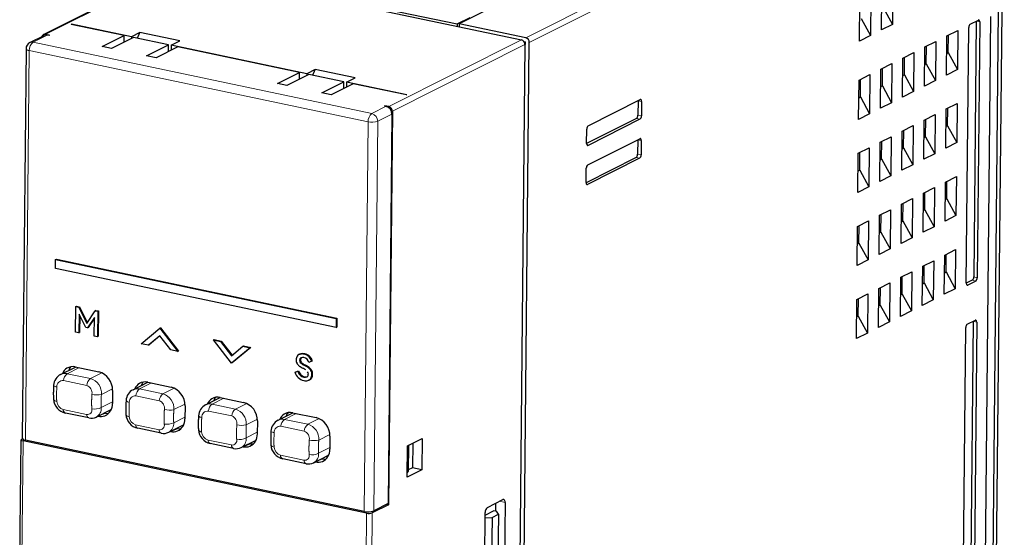
# Model space of a CAD drawing. Units: millimetres. Extents: x 54 to 474, y 40 to 337.
# Drawn here: x 403 to 427, y 154 to 166 of the extents above; entities that cross this region are included whole.
import ezdxf

# ---------------------------------------------------------------- set-up
doc = ezdxf.new("R2010")
doc.units = ezdxf.units.MM
doc.header["$MEASUREMENT"] = 0
doc.layers.add('Layer0000', color=7, linetype='Continuous', lineweight=25)

msp = doc.modelspace()

# ---------------------------------------------------------------- linework, layer by layer
at = {"layer": 'Layer0000', "color": 7, "linetype": 'Continuous', "lineweight": 18}
for p, q in [((428.492, 172.391), (415.43, 165.804)), ((428.577, 172.279), (415.514, 165.691)), ((403.816, 165.889), (407.02, 167.504)), ((426.318, 166.208), (426.403, 166.19)), ((403.864, 165.872), (403.519, 165.698)), ((403.519, 165.698), (411.71, 163.974)), ((415.324, 165.756), (412.12, 164.14)), ((412.204, 164.028), (415.408, 165.643)), ((403.429, 165.496), (403.334, 156.075)), ((403.429, 165.496), (411.62, 163.771)), ((418.144, 164.284), (418.229, 164.266)), ((411.71, 163.974), (412.055, 164.148)), ((411.525, 154.35), (411.62, 163.771)), ((411.85, 163.786), (411.755, 154.365)), ((411.85, 163.786), (412.195, 163.96)), ((418.105, 163.855), (418.189, 163.838)), ((418.141, 163.936), (418.225, 163.919)), ((418.135, 163.337), (418.219, 163.319)), ((416.908, 163.209), (416.933, 163.204)), ((418.095, 162.909), (418.18, 162.891)), ((418.131, 162.99), (418.216, 162.972)), ((416.899, 162.262), (416.923, 162.257)), ((426.304, 159.923), (426.22, 159.941)), ((426.256, 160.022), (426.34, 160.004)), ((426.086, 159.83), (426.11, 159.825)), ((426.245, 158.949), (426.33, 158.931)), ((404.342, 157.682), (404.629, 157.827)), ((410.018, 157.917), (410.036, 157.926)), ((410.085, 157.878), (410.102, 157.887)), ((404.342, 157.682), (404.907, 157.563)), ((404.907, 157.563), (405.18, 157.701)), ((410.276, 157.668), (410.258, 157.659)), ((404.255, 157.516), (404.82, 157.397)), ((405.171, 157.181), (405.439, 157.316)), ((406.093, 157.313), (406.38, 157.458)), ((406.093, 157.313), (406.658, 157.194)), ((406.658, 157.194), (406.932, 157.332)), ((406.006, 157.147), (406.571, 157.028)), ((407.845, 156.945), (408.131, 157.089)), ((405.168, 156.865), (405.438, 157.001)), ((406.923, 156.812), (407.191, 156.947)), ((407.845, 156.945), (408.41, 156.826)), ((408.41, 156.826), (408.683, 156.964)), ((404.813, 156.696), (404.248, 156.815)), ((405.272, 156.726), (405.095, 156.653)), ((406.919, 156.496), (407.189, 156.632)), ((407.757, 156.778), (408.322, 156.66)), ((409.596, 156.576), (409.882, 156.72)), ((410.161, 156.457), (410.434, 156.595)), ((406.564, 156.327), (405.999, 156.446)), ((407.023, 156.357), (406.846, 156.284)), ((408.674, 156.443), (408.942, 156.578)), ((409.508, 156.41), (410.073, 156.291)), ((409.596, 156.576), (410.161, 156.457)), ((408.671, 156.128), (408.94, 156.264)), ((410.425, 156.074), (410.693, 156.209)), ((403.277, 156.055), (403.243, 152.661)), ((408.315, 155.958), (407.75, 156.077)), ((408.774, 155.988), (408.597, 155.916)), ((410.422, 155.759), (410.692, 155.895)), ((410.066, 155.589), (409.501, 155.708)), ((410.525, 155.62), (410.348, 155.547)), ((414.795, 154.595), (414.927, 154.567)), ((411.172, 113.515), (411.581, 154.307)), ((411.719, 154.316), (411.309, 113.524))]:
    msp.add_line(p, q, dxfattribs=at)
at = {"layer": 'Layer0000', "color": 7, "linetype": 'Continuous', "lineweight": 25}
for p, q in [((407.109, 167.543), (413.774, 166.14)), ((403.77, 165.883), (406.974, 167.499)), ((407.02, 167.504), (415.324, 165.756)), ((416.233, 167.36), (413.82, 166.143)), ((424.298, 167.076), (424.289, 166.129)), ((424.023, 165.995), (424.033, 166.942)), ((423.493, 165.727), (423.502, 166.674)), ((423.768, 166.808), (423.758, 165.861)), ((424.067, 166.537), (424.289, 166.129)), ((426.849, 166.475), (426.651, 146.807)), ((426.934, 166.458), (426.736, 146.789)), ((404.446, 166.136), (404.437, 166.131)), ((405.722, 165.861), (404.437, 166.131)), ((404.446, 166.136), (404.446, 166.129)), ((405.901, 165.829), (404.446, 166.136)), ((413.774, 166.14), (413.773, 166.082)), ((413.774, 166.14), (414.081, 166.295)), ((413.82, 166.143), (413.819, 166.072)), ((415.43, 165.804), (413.82, 166.143)), ((423.536, 166.269), (423.758, 165.861)), ((424.289, 166.129), (424.023, 165.995)), ((426.173, 166.137), (426.368, 166.235)), ((426.318, 166.208), (426.256, 160.022)), ((426.318, 166.21), (426.318, 166.208)), ((426.403, 166.19), (426.34, 160.004)), ((426.471, 146.655), (426.668, 166.324)), ((403.915, 165.868), (403.816, 165.889)), ((406.104, 165.932), (405.901, 165.829)), ((406.043, 165.793), (406.104, 165.932)), ((407.065, 165.73), (406.104, 165.932)), ((425.607, 165.851), (425.872, 165.985)), ((425.872, 165.985), (425.863, 165.038)), ((426.075, 159.87), (426.137, 166.056)), ((403.442, 165.689), (403.787, 165.863)), ((403.906, 165.863), (403.864, 165.872)), ((403.915, 165.868), (403.906, 165.863)), ((405.192, 165.593), (405.722, 165.861)), ((405.948, 165.813), (405.417, 165.545)), ((405.721, 165.698), (405.722, 165.861)), ((405.901, 165.829), (405.9, 165.789)), ((406.796, 165.635), (405.948, 165.813)), ((406.861, 165.627), (407.065, 165.73)), ((415.408, 165.643), (414.902, 115.335)), ((415.008, 115.383), (415.514, 165.691)), ((415.387, 165.711), (415.411, 165.706)), ((415.411, 165.706), (415.395, 165.697)), ((415.411, 165.706), (415.411, 165.643)), ((423.758, 165.861), (423.493, 165.727)), ((425.076, 165.584), (425.341, 165.717)), ((425.341, 165.717), (425.332, 164.771)), ((425.597, 164.904), (425.607, 165.851)), ((425.64, 165.447), (425.645, 165.87)), ((403.351, 165.542), (403.256, 156.121)), ((405.417, 165.545), (405.192, 165.593)), ((406.265, 165.367), (406.796, 165.635)), ((407.022, 165.587), (406.491, 165.319)), ((406.794, 165.472), (406.796, 165.635)), ((406.861, 165.627), (406.86, 165.505)), ((410.138, 164.937), (406.861, 165.627)), ((409.959, 164.968), (407.022, 165.587)), ((424.545, 165.316), (424.81, 165.45)), ((424.81, 165.45), (424.801, 164.503)), ((425.066, 164.637), (425.076, 165.584)), ((425.11, 165.179), (425.114, 165.603)), ((425.603, 165.427), (425.64, 165.447)), ((425.64, 165.447), (425.863, 165.038)), ((406.491, 165.319), (406.265, 165.367)), ((424.014, 165.048), (424.279, 165.182)), ((424.279, 165.182), (424.27, 164.235)), ((424.535, 164.369), (424.545, 165.316)), ((424.579, 164.911), (424.583, 165.335)), ((425.072, 165.16), (425.11, 165.179)), ((425.11, 165.179), (425.332, 164.771)), ((409.428, 164.701), (409.959, 164.968)), ((409.958, 164.806), (409.959, 164.968)), ((410.138, 164.937), (410.137, 164.897)), ((410.341, 165.04), (410.138, 164.937)), ((410.279, 164.901), (410.341, 165.04)), ((411.301, 164.838), (410.341, 165.04)), ((424.004, 164.101), (424.014, 165.048)), ((424.048, 164.643), (424.052, 165.067)), ((425.863, 165.038), (425.597, 164.904)), ((409.654, 164.653), (409.428, 164.701)), ((410.185, 164.921), (409.654, 164.653)), ((411.033, 164.742), (410.185, 164.921)), ((410.502, 164.475), (411.033, 164.742)), ((411.258, 164.695), (410.728, 164.427)), ((411.031, 164.58), (411.033, 164.742)), ((411.098, 164.735), (411.097, 164.613)), ((411.098, 164.735), (411.301, 164.838)), ((412.552, 164.429), (411.098, 164.735)), ((412.544, 164.424), (411.258, 164.695)), ((423.473, 163.833), (423.483, 164.78)), ((423.483, 164.78), (423.748, 164.914)), ((423.517, 164.375), (423.521, 164.799)), ((423.748, 164.914), (423.739, 163.967)), ((424.541, 164.892), (424.579, 164.911)), ((424.579, 164.911), (424.801, 164.503)), ((425.332, 164.771), (425.066, 164.637)), ((410.728, 164.427), (410.502, 164.475)), ((424.01, 164.624), (424.048, 164.643)), ((424.048, 164.643), (424.27, 164.235)), ((424.801, 164.503), (424.535, 164.369)), ((412.544, 164.424), (412.552, 164.429)), ((416.937, 163.677), (418.194, 164.311)), ((418.144, 164.284), (418.141, 163.936)), ((418.144, 164.286), (418.144, 164.284)), ((418.229, 164.266), (418.225, 163.919)), ((423.479, 164.356), (423.517, 164.375)), ((423.517, 164.375), (423.739, 163.967)), ((424.27, 164.235), (424.004, 164.101)), ((425.589, 164.084), (425.855, 164.218)), ((425.855, 164.218), (425.845, 163.271)), ((412.013, 164.157), (412.021, 164.161)), ((412.055, 164.148), (412.013, 164.157)), ((412.12, 164.14), (412.021, 164.161)), ((412.021, 164.161), (412.021, 164.155)), ((412.204, 164.028), (412.109, 154.512)), ((425.58, 163.137), (425.589, 164.084)), ((425.623, 163.679), (425.627, 164.103)), ((412.195, 163.96), (412.1, 154.539)), ((418.105, 163.855), (416.898, 163.247)), ((418.189, 163.838), (416.933, 163.204)), ((423.739, 163.967), (423.473, 163.833)), ((425.049, 162.869), (425.058, 163.816)), ((425.058, 163.816), (425.324, 163.95)), ((425.092, 163.411), (425.096, 163.835)), ((425.324, 163.95), (425.314, 163.003)), ((416.898, 163.249), (416.901, 163.596)), ((424.518, 162.602), (424.527, 163.548)), ((424.527, 163.548), (424.793, 163.682)), ((424.561, 163.144), (424.565, 163.567)), ((424.793, 163.682), (424.783, 162.735)), ((425.585, 163.66), (425.623, 163.679)), ((425.623, 163.679), (425.845, 163.271)), ((416.928, 162.731), (418.185, 163.364)), ((418.135, 163.337), (418.131, 162.99)), ((418.135, 163.339), (418.135, 163.337)), ((418.219, 163.319), (418.216, 162.972)), ((423.987, 162.334), (423.996, 163.281)), ((423.996, 163.281), (424.262, 163.414)), ((424.03, 162.876), (424.034, 163.3)), ((424.262, 163.414), (424.252, 162.468)), ((425.054, 163.392), (425.092, 163.411)), ((425.092, 163.411), (425.314, 163.003)), ((425.845, 163.271), (425.58, 163.137)), ((423.465, 163.013), (423.731, 163.147)), ((423.499, 162.608), (423.503, 163.032)), ((423.731, 163.147), (423.721, 162.2)), ((424.523, 163.124), (424.561, 163.144)), ((424.561, 163.144), (424.783, 162.735)), ((418.095, 162.909), (416.888, 162.3)), ((418.18, 162.891), (416.923, 162.257)), ((423.456, 162.066), (423.465, 163.013)), ((423.992, 162.857), (424.03, 162.876)), ((424.03, 162.876), (424.252, 162.468)), ((425.314, 163.003), (425.049, 162.869)), ((416.888, 162.302), (416.892, 162.65)), ((423.461, 162.589), (423.499, 162.608)), ((423.499, 162.608), (423.721, 162.2)), ((424.783, 162.735), (424.518, 162.602)), ((424.252, 162.468), (423.987, 162.334)), ((425.562, 161.37), (425.571, 162.316)), ((425.571, 162.316), (425.837, 162.45)), ((425.605, 161.912), (425.609, 162.336)), ((425.837, 162.45), (425.827, 161.504)), ((423.721, 162.2), (423.456, 162.066)), ((425.04, 162.049), (425.306, 162.183)), ((425.306, 162.183), (425.296, 161.236)), ((424.509, 161.781), (424.775, 161.915)), ((424.775, 161.915), (424.765, 160.968)), ((425.031, 161.102), (425.04, 162.049)), ((425.074, 161.644), (425.078, 162.068)), ((425.567, 161.893), (425.605, 161.912)), ((425.605, 161.912), (425.827, 161.504)), ((423.978, 161.513), (424.244, 161.647)), ((424.244, 161.647), (424.234, 160.7)), ((424.5, 160.834), (424.509, 161.781)), ((424.543, 161.376), (424.547, 161.8)), ((425.036, 161.625), (425.074, 161.644)), ((425.074, 161.644), (425.296, 161.236)), ((423.447, 161.245), (423.713, 161.379)), ((423.713, 161.379), (423.703, 160.433)), ((423.969, 160.566), (423.978, 161.513)), ((424.012, 161.108), (424.016, 161.532)), ((424.505, 161.357), (424.543, 161.376)), ((424.543, 161.376), (424.765, 160.968)), ((425.827, 161.504), (425.562, 161.37)), ((423.438, 160.299), (423.447, 161.245)), ((423.481, 160.841), (423.485, 161.265)), ((425.296, 161.236), (425.031, 161.102)), ((423.974, 161.089), (424.012, 161.108)), ((424.012, 161.108), (424.234, 160.7)), ((424.765, 160.968), (424.5, 160.834)), ((423.443, 160.822), (423.481, 160.841)), ((423.481, 160.841), (423.703, 160.433)), ((424.234, 160.7), (423.969, 160.566)), ((425.554, 160.549), (425.819, 160.683)), ((425.819, 160.683), (425.81, 159.736)), ((404.063, 160.223), (404.065, 160.444)), ((404.065, 160.444), (404.083, 160.453)), ((404.065, 160.444), (410.847, 159.016)), ((404.083, 160.453), (410.865, 159.025)), ((423.703, 160.433), (423.438, 160.299)), ((425.023, 160.281), (425.288, 160.415)), ((425.288, 160.415), (425.279, 159.468)), ((425.544, 159.602), (425.554, 160.549)), ((425.587, 160.144), (425.591, 160.568)), ((410.845, 158.795), (404.063, 160.223)), ((425.013, 159.335), (425.023, 160.281)), ((425.056, 159.877), (425.06, 160.3)), ((424.482, 159.067), (424.492, 160.014)), ((424.492, 160.014), (424.757, 160.147)), ((424.525, 159.609), (424.53, 160.033)), ((424.757, 160.147), (424.748, 159.201)), ((425.549, 160.125), (425.587, 160.144)), ((425.587, 160.144), (425.81, 159.736)), ((426.22, 159.941), (426.075, 159.868)), ((423.951, 158.799), (423.961, 159.746)), ((423.961, 159.746), (424.226, 159.88)), ((423.994, 159.341), (423.999, 159.765)), ((424.226, 159.88), (424.217, 158.933)), ((425.018, 159.857), (425.056, 159.877)), ((425.056, 159.877), (425.279, 159.468)), ((425.81, 159.736), (425.544, 159.602)), ((426.304, 159.923), (426.11, 159.825)), ((423.42, 158.531), (423.43, 159.478)), ((423.43, 159.478), (423.695, 159.612)), ((423.463, 159.073), (423.468, 159.497)), ((423.695, 159.612), (423.686, 158.665)), ((424.487, 159.59), (424.525, 159.609)), ((424.525, 159.609), (424.748, 159.201)), ((425.279, 159.468), (425.013, 159.335)), ((404.548, 158.688), (404.555, 159.303)), ((404.555, 159.303), (404.572, 159.312)), ((404.555, 159.303), (404.622, 159.289)), ((404.572, 159.312), (404.64, 159.298)), ((404.622, 159.289), (404.64, 159.298)), ((404.622, 159.289), (404.817, 158.897)), ((404.64, 159.298), (404.829, 158.916)), ((405.036, 159.214), (405.018, 159.206)), ((405.036, 159.214), (405.1, 159.201)), ((423.956, 159.322), (423.994, 159.341)), ((423.994, 159.341), (424.217, 158.933)), ((404.63, 159.119), (404.625, 158.672)), ((404.791, 158.798), (404.63, 159.119)), ((404.647, 159.084), (404.643, 158.681)), ((404.817, 158.897), (405.018, 159.206)), ((405.002, 159.039), (404.837, 158.788)), ((405.002, 159.021), (404.854, 158.797)), ((404.998, 158.593), (405.002, 159.039)), ((405.018, 159.206), (405.082, 159.192)), ((405.082, 159.192), (405.076, 158.577)), ((405.082, 159.192), (405.1, 159.201)), ((405.1, 159.201), (405.094, 158.586)), ((410.847, 159.016), (410.845, 158.795)), ((410.847, 159.016), (410.865, 159.025)), ((410.865, 159.025), (410.863, 158.804)), ((423.425, 159.054), (423.463, 159.073)), ((423.463, 159.073), (423.686, 158.665)), ((424.748, 159.201), (424.482, 159.067)), ((426.1, 158.878), (426.295, 158.976)), ((404.837, 158.788), (404.791, 158.798)), ((404.837, 158.788), (404.854, 158.797)), ((406.134, 158.405), (406.582, 158.782)), ((406.6, 158.791), (406.582, 158.782)), ((406.582, 158.782), (407.02, 158.219)), ((406.6, 158.791), (407.038, 158.228)), ((410.845, 158.795), (410.863, 158.804)), ((424.217, 158.933), (423.951, 158.799)), ((425.805, 133.043), (426.064, 158.797)), ((426.245, 158.949), (425.986, 133.195)), ((426.33, 158.931), (426.071, 133.177)), ((426.245, 158.951), (426.245, 158.949)), ((404.625, 158.672), (404.548, 158.688)), ((404.625, 158.672), (404.643, 158.681)), ((405.076, 158.577), (404.998, 158.593)), ((405.076, 158.577), (405.094, 158.586)), ((406.58, 158.6), (406.307, 158.369)), ((406.583, 158.597), (406.325, 158.378)), ((406.847, 158.255), (406.58, 158.6)), ((407.879, 158.497), (407.897, 158.506)), ((407.897, 158.506), (408.07, 158.469)), ((423.686, 158.665), (423.42, 158.531)), ((406.307, 158.369), (406.134, 158.405)), ((406.307, 158.369), (406.325, 158.378)), ((408.317, 157.934), (407.879, 158.497)), ((407.879, 158.497), (408.052, 158.46)), ((408.052, 158.46), (408.07, 158.469)), ((408.052, 158.46), (408.319, 158.115)), ((408.07, 158.469), (408.334, 158.128)), ((408.765, 158.31), (408.317, 157.934)), ((408.319, 158.115), (408.591, 158.347)), ((408.782, 158.319), (408.335, 157.943)), ((408.591, 158.347), (408.609, 158.356)), ((408.591, 158.347), (408.765, 158.31)), ((408.609, 158.356), (408.782, 158.319)), ((408.765, 158.31), (408.782, 158.319)), ((407.02, 158.219), (406.847, 158.255)), ((407.02, 158.219), (407.038, 158.228)), ((409.963, 158.151), (409.945, 158.142)), ((409.973, 158.153), (409.991, 158.161)), ((409.996, 158.066), (409.991, 158.064)), ((409.991, 158.064), (409.996, 158.066)), ((410.07, 158.152), (410.088, 158.161)), ((410.191, 158.09), (410.208, 158.099)), ((404.186, 157.663), (404.542, 157.842)), ((404.541, 157.845), (405.106, 157.726)), ((408.335, 157.943), (408.317, 157.934)), ((409.962, 158.007), (409.98, 158.016)), ((409.978, 157.956), (409.996, 157.965)), ((410.175, 157.823), (410.193, 157.832)), ((410.253, 157.983), (410.187, 157.954)), ((410.253, 157.983), (410.271, 157.992)), ((409.851, 157.715), (409.917, 157.744)), ((409.851, 157.715), (409.868, 157.724)), ((409.868, 157.724), (409.934, 157.753)), ((409.917, 157.744), (409.934, 157.753)), ((409.974, 157.648), (409.991, 157.657)), ((410.067, 157.599), (410.085, 157.608)), ((410.139, 157.603), (410.145, 157.607)), ((410.233, 157.567), (410.25, 157.576)), ((410.234, 157.758), (410.252, 157.767)), ((405.937, 157.294), (406.293, 157.474)), ((406.292, 157.476), (406.857, 157.357)), ((410.205, 157.536), (410.187, 157.527)), ((405.441, 157.276), (405.438, 156.96)), ((407.688, 156.925), (408.044, 157.105)), ((408.043, 157.108), (408.608, 156.989)), ((407.192, 156.907), (407.189, 156.592)), ((404.865, 156.611), (404.3, 156.73)), ((405.048, 156.633), (405.407, 156.814)), ((405.244, 156.732), (405.272, 156.726)), ((409.44, 156.557), (409.796, 156.736)), ((409.794, 156.739), (410.359, 156.62)), ((406.616, 156.242), (406.051, 156.361)), ((406.799, 156.264), (407.159, 156.445)), ((406.995, 156.363), (407.023, 156.357)), ((408.943, 156.539), (408.94, 156.223)), ((410.694, 156.17), (410.691, 155.854)), ((403.196, 152.689), (403.23, 156.083)), ((403.246, 156.1), (403.261, 156.108)), ((411.581, 154.307), (403.277, 156.055)), ((411.525, 154.35), (403.334, 156.075)), ((408.367, 155.874), (407.802, 155.993)), ((408.55, 155.895), (408.91, 156.077)), ((408.746, 155.994), (408.774, 155.988)), ((412.564, 155.182), (412.572, 155.939)), ((412.572, 155.939), (412.926, 156.118)), ((412.572, 155.927), (412.573, 155.927)), ((412.59, 155.945), (412.583, 155.314)), ((412.59, 155.945), (412.589, 155.948)), ((412.698, 156.003), (412.692, 155.408)), ((412.926, 156.118), (412.918, 155.36)), ((410.302, 155.527), (410.661, 155.708)), ((410.118, 155.505), (409.554, 155.624)), ((410.497, 155.625), (410.525, 155.62)), ((412.692, 155.408), (412.584, 155.353)), ((412.918, 155.36), (412.692, 155.408)), ((412.918, 155.36), (412.564, 155.182)), ((412.567, 155.296), (412.565, 155.295)), ((412.109, 154.512), (411.719, 154.316)), ((412.1, 154.539), (411.755, 154.365)), ((412.065, 154.521), (412.109, 154.512)), ((414.503, 154.448), (414.874, 154.635)), ((414.7, 154.547), (414.698, 154.366)), ((414.927, 154.567), (414.894, 151.285)), ((414.416, 151.044), (414.449, 154.326)), ((414.448, 154.262), (414.668, 154.373)), ((414.613, 154.204), (414.767, 154.282)), ((414.668, 154.373), (414.722, 154.36)), ((414.767, 154.282), (414.722, 154.36)), ((414.767, 154.282), (414.738, 151.441)), ((414.447, 154.193), (414.613, 154.204)), ((414.613, 154.204), (414.584, 151.364))]:
    msp.add_line(p, q, dxfattribs=at)
for centre, radius, start, end in [((426.234, 166.061), 0.0971, 128.8488, 183.1747), ((426.377, 166.218), 0.0199, 79.6497, 118.6889), ((426.359, 166.199), 0.0441, 348.397, 60.7362), ((403.804, 165.819), 0.0724, 117.9844, 166.3639), ((403.801, 165.821), 0.0696, 77.2562, 116.1246), ((403.517, 165.54), 0.167, 116.7638, 179.4257), ((403.838, 165.759), 0.116, 77.2564, 116.1246), ((415.293, 165.645), 0.115, 358.9846, 74.357), ((415.399, 165.693), 0.115, 358.9846, 74.357), ((418.204, 164.294), 0.0199, 79.6497, 118.6889), ((418.186, 164.275), 0.0441, 348.397, 60.7362), ((412.003, 163.963), 0.191, 358.9846, 74.357), ((412.089, 164.03), 0.115, 358.9846, 74.357), ((418.044, 163.931), 0.0971, 308.8488, 3.1747), ((418.128, 163.913), 0.0971, 308.8488, 3.1747), ((416.998, 163.602), 0.0971, 128.8488, 183.1747), ((418.194, 163.347), 0.0199, 79.6497, 118.6889), ((418.176, 163.328), 0.0441, 348.397, 60.7362), ((416.941, 163.24), 0.0441, 168.397, 240.7362), ((416.923, 163.221), 0.0199, 259.6497, 298.6889), ((418.034, 162.984), 0.0971, 308.8488, 3.1747), ((418.119, 162.966), 0.0971, 308.8488, 3.1747), ((416.989, 162.655), 0.0971, 128.8488, 183.1747), ((416.932, 162.294), 0.0441, 168.397, 240.7362), ((416.914, 162.275), 0.0199, 259.6497, 298.6889), ((426.159, 160.016), 0.0971, 308.8488, 3.1747), ((426.244, 159.999), 0.0971, 308.8488, 3.1747), ((426.118, 159.861), 0.0441, 168.397, 240.7362), ((426.1, 159.842), 0.0199, 259.6497, 298.6889), ((426.304, 158.959), 0.0199, 79.6497, 118.6889), ((426.286, 158.94), 0.0441, 348.397, 60.7362), ((426.161, 158.802), 0.0971, 128.8488, 183.1747), ((410.024, 158.023), 0.147, 145.0101, 182.0254), ((409.999, 158.036), 0.119, 116.8675, 142.9539), ((410.004, 158.023), 0.133, 103.5676, 116.5239), ((410.025, 158.011), 0.0625, 122.431, 183.6254), ((410.022, 158.032), 0.133, 103.5884, 116.5048), ((410.02, 157.94), 0.218, 76.7821, 102.4713), ((410.046, 158.019), 0.0661, 136.8169, 182.5521), ((410.038, 157.948), 0.219, 76.8336, 102.4147), ((410.038, 157.968), 0.107, 74.6768, 113.1944), ((410.031, 157.914), 0.161, 14.3745, 77.3946), ((410.026, 157.917), 0.239, 46.4754, 79.44), ((410.044, 157.926), 0.239, 46.4758, 79.4313), ((410.035, 157.929), 0.224, 14.0085, 46.1496), ((410.053, 157.937), 0.224, 14.015, 46.1411), ((404.489, 157.574), 0.283, 122.4152, 157.0311), ((404.479, 157.577), 0.275, 77.0994, 121.1486), ((404.689, 157.652), 0.325, 142.9727, 160.1669), ((410.045, 158.011), 0.168, 177.7032, 209.8211), ((410.075, 158.033), 0.205, 210.7349, 233.7096), ((410.445, 158.571), 0.858, 235.0832, 241.8936), ((410.046, 158.005), 0.0836, 178.3036, 215.7265), ((410.108, 158.051), 0.161, 216.4475, 236.3302), ((410.064, 158.013), 0.0838, 178.3435, 215.6914), ((410.125, 158.06), 0.161, 216.4517, 236.3286), ((410.463, 158.601), 0.815, 236.9768, 242.3787), ((410.482, 158.612), 0.818, 236.9869, 242.3713), ((409.596, 156.986), 0.94, 56.7338, 61.7851), ((409.693, 157.137), 0.839, 54.9197, 62.1543), ((409.71, 157.145), 0.839, 54.9193, 62.1531), ((410.046, 157.647), 0.219, 30.4672, 53.7674), ((410.063, 157.656), 0.219, 30.4499, 53.7763), ((404.332, 157.383), 0.316, 117.4112, 176.7442), ((404.982, 157.284), 0.459, 358.9846, 74.357), ((410.098, 157.777), 0.255, 193.8793, 227.8619), ((410.14, 157.813), 0.234, 197.1515, 224.633), ((410.121, 157.797), 0.285, 227.091, 258.4833), ((410.158, 157.822), 0.234, 197.1595, 224.6282), ((410.103, 157.781), 0.185, 225.6987, 258.9003), ((410.121, 157.79), 0.185, 225.6829, 258.9197), ((410.097, 157.704), 0.109, 254.3305, 292.4066), ((410.117, 157.738), 0.134, 256.4324, 279.2653), ((410.104, 157.663), 0.0691, 306.1264, 4.3709), ((410.069, 157.671), 0.104, 358.2943, 33.3094), ((410.133, 157.635), 0.12, 296.7256, 325.7459), ((410.151, 157.643), 0.12, 296.7266, 325.7477), ((410.095, 157.654), 0.163, 327.5075, 1.7317), ((410.074, 157.667), 0.185, 357.6831, 29.5745), ((410.113, 157.663), 0.163, 327.5154, 1.7324), ((410.092, 157.676), 0.184, 357.6657, 29.5893), ((406.24, 157.205), 0.283, 122.4111, 157.0352), ((406.23, 157.208), 0.275, 77.0914, 121.1566), ((406.44, 157.283), 0.325, 142.9727, 160.1669), ((406.733, 156.915), 0.459, 358.9846, 74.357), ((410.113, 157.716), 0.205, 256.4121, 284.6032), ((410.127, 157.648), 0.135, 286.1783, 296.6232), ((406.083, 157.014), 0.316, 117.4112, 176.7442), ((407.991, 156.836), 0.283, 122.4111, 157.0352), ((407.982, 156.839), 0.275, 77.0914, 121.1566), ((408.191, 156.915), 0.325, 142.9727, 160.1669), ((404.383, 157.092), 0.371, 184.2452, 257.0354), ((405.13, 156.945), 0.308, 294.5125, 2.8399), ((407.834, 156.645), 0.316, 117.4112, 176.7442), ((408.484, 156.547), 0.459, 358.9941, 74.3475), ((404.926, 156.882), 0.277, 257.3659, 296.3198), ((405.156, 156.928), 0.282, 257.4134, 291.1494), ((405.338, 157.036), 0.317, 257.9841, 270.6652), ((406.134, 156.723), 0.371, 184.2452, 257.0354), ((409.742, 156.467), 0.283, 122.4111, 157.0352), ((409.733, 156.471), 0.275, 77.0914, 121.1566), ((409.942, 156.546), 0.325, 142.9727, 160.1669), ((410.235, 156.178), 0.459, 358.9846, 74.357), ((406.882, 156.576), 0.308, 294.5125, 2.8399), ((407.089, 156.667), 0.317, 257.9841, 270.6652), ((409.586, 156.276), 0.316, 117.4112, 176.7442), ((403.332, 156.161), 0.0862, 207.5435, 271.1752), ((406.677, 156.513), 0.277, 257.3659, 296.3198), ((406.907, 156.559), 0.282, 257.4134, 291.1494), ((407.886, 156.354), 0.371, 184.2452, 257.0354), ((408.633, 156.208), 0.308, 294.5125, 2.8399), ((403.253, 156.078), 0.0226, 107.6649, 167.9582), ((403.276, 156.107), 0.0513, 207.2863, 271.4325), ((408.428, 156.144), 0.277, 257.3659, 296.3198), ((408.659, 156.191), 0.282, 257.4134, 291.1494), ((408.84, 156.299), 0.317, 257.9841, 270.6652), ((409.637, 155.985), 0.371, 184.2452, 257.0354), ((412.566, 155.95), 0.0241, 286.3365, 346.8312), ((410.384, 155.839), 0.308, 294.5549, 2.7975), ((410.179, 155.775), 0.277, 257.3659, 296.3198), ((410.41, 155.822), 0.282, 257.418, 291.1448), ((410.591, 155.93), 0.317, 257.9841, 270.6652), ((412.56, 155.319), 0.0242, 286.3376, 346.8285), ((414.889, 154.609), 0.0298, 79.6497, 118.6889), ((414.862, 154.581), 0.0662, 348.397, 60.7362), ((411.615, 154.749), 0.409, 257.3487, 290.0695), ((411.635, 154.546), 0.245, 257.3487, 290.0695), ((414.594, 154.334), 0.146, 128.8488, 183.1747)]:
    msp.add_arc(centre, radius, start, end, dxfattribs=at)
at = {"layer": 'Layer0000', "color": 7, "linetype": 'Continuous', "lineweight": 18}
for centre, radius, start, end in [((403.671, 165.509), 0.243, 128.8488, 183.1747), ((403.493, 165.585), 0.116, 77.2564, 116.1246), ((403.427, 165.582), 0.0862, 207.544, 271.175), ((411.862, 163.785), 0.243, 128.8488, 183.1747), ((411.658, 163.789), 0.191, 358.9846, 74.357), ((411.709, 164.17), 0.409, 257.3487, 290.0695), ((404.292, 157.451), 0.237, 77.6821, 116.42), ((404.48, 157.504), 0.225, 127.6113, 176.8637), ((405.045, 157.385), 0.225, 127.6113, 176.8637), ((404.801, 157.207), 0.372, 355.9108, 73.3568), ((404.093, 157.456), 0.0945, 216.3113, 271.1849), ((404.243, 157.369), 0.148, 85.292, 182.649), ((404.75, 157.215), 0.195, 350.7531, 69.0734), ((406.043, 157.082), 0.237, 77.6821, 116.42), ((406.231, 157.135), 0.225, 127.6113, 176.8637), ((405.064, 157.73), 0.56, 257.4652, 281.0745), ((405.994, 157), 0.148, 85.292, 182.649), ((406.796, 157.016), 0.225, 127.6113, 176.8637), ((406.552, 156.838), 0.372, 355.9108, 73.3568), ((404.092, 157.096), 0.0848, 202.1507, 269.5955), ((404.309, 157.023), 0.217, 183.1681, 253.7124), ((404.831, 156.806), 0.112, 260.6262, 14.0966), ((405.01, 157.16), 0.335, 257.7704, 298.1888), ((404.926, 156.843), 0.243, 300.0357, 5.113), ((405.844, 157.088), 0.0945, 216.3113, 271.1849), ((406.501, 156.846), 0.195, 350.7531, 69.0734), ((407.794, 156.714), 0.237, 77.6821, 116.42), ((407.982, 156.766), 0.225, 127.6113, 176.8637), ((404.336, 156.811), 0.0881, 177.6614, 246.1235), ((404.901, 156.692), 0.0881, 177.6614, 246.1235), ((405.843, 156.727), 0.0848, 202.1507, 269.5955), ((406.06, 156.655), 0.217, 183.1681, 253.7124), ((406.815, 157.361), 0.56, 257.4652, 281.0745), ((407.596, 156.719), 0.0945, 216.3113, 271.1849), ((407.745, 156.631), 0.148, 85.292, 182.649), ((408.547, 156.647), 0.225, 127.6113, 176.8637), ((408.252, 156.477), 0.195, 350.7531, 69.0734), ((408.303, 156.47), 0.372, 355.9108, 73.3568), ((406.087, 156.442), 0.0881, 177.6614, 246.1235), ((406.582, 156.437), 0.112, 260.6262, 14.0966), ((406.761, 156.792), 0.335, 257.7704, 298.1888), ((406.677, 156.475), 0.243, 300.0357, 5.113), ((408.566, 156.992), 0.56, 257.4652, 281.0745), ((409.496, 156.263), 0.148, 85.292, 182.649), ((409.545, 156.345), 0.237, 77.6821, 116.42), ((409.733, 156.397), 0.225, 127.6113, 176.8637), ((410.298, 156.278), 0.225, 127.6113, 176.8637), ((410.054, 156.101), 0.372, 355.9108, 73.3568), ((406.652, 156.323), 0.0881, 177.6614, 246.1235), ((407.595, 156.359), 0.0848, 202.1507, 269.5955), ((407.811, 156.286), 0.217, 183.1681, 253.7124), ((408.512, 156.423), 0.335, 257.7704, 298.1888), ((408.429, 156.106), 0.243, 300.0357, 5.113), ((409.347, 156.35), 0.0945, 216.3113, 271.1849), ((410.004, 156.109), 0.195, 350.7531, 69.0734), ((407.838, 156.074), 0.0881, 177.6614, 246.1235), ((408.333, 156.068), 0.112, 260.6262, 14.0966), ((408.403, 155.955), 0.0881, 177.6614, 246.1235), ((409.346, 155.99), 0.0848, 202.1507, 269.5955), ((409.562, 155.917), 0.217, 183.1681, 253.7124), ((410.317, 156.624), 0.56, 257.4652, 281.0745), ((409.589, 155.705), 0.0881, 177.6615, 246.1231), ((410.084, 155.699), 0.112, 260.6262, 14.0966), ((410.263, 156.054), 0.335, 257.7704, 298.1888), ((410.18, 155.737), 0.243, 300.0357, 5.113), ((410.154, 155.586), 0.0881, 177.6614, 246.1237)]:
    msp.add_arc(centre, radius, start, end, dxfattribs=at)
at = {"layer": 'Layer0000', "color": 7, "linetype": 'Continuous', "lineweight": 25}
for points in [[(404.017, 157.4), (404.004, 157.228), (404.013, 157.064)], [(405.768, 157.032), (405.756, 156.859), (405.764, 156.695)], [(407.519, 156.663), (407.507, 156.49), (407.516, 156.327)], [(409.27, 156.294), (409.258, 156.121), (409.267, 155.958)]]:
    msp.add_open_spline(points, degree=2, dxfattribs=at)
at = {"layer": 'Layer0000', "color": 7, "linetype": 'Continuous', "lineweight": 18}
for points, weights in [([(404.092, 157.011), (404.082, 157.181), (404.095, 157.362)], [1, 0.993807990001, 1]), ([(404.942, 157.183), (404.93, 157.003), (404.939, 156.833)], [1, 0.993807990001, 1]), ([(405.171, 157.181), (405.16, 157.018), (405.168, 156.865)], [1, 0.993807990002, 1]), ([(405.843, 156.643), (405.834, 156.812), (405.846, 156.993)], [1, 0.993807990001, 1]), ([(406.694, 156.815), (406.681, 156.634), (406.69, 156.464)], [1, 0.993807990001, 1]), ([(406.923, 156.812), (406.911, 156.649), (406.919, 156.496)], [1, 0.993807990002, 1]), ([(407.594, 156.274), (407.585, 156.444), (407.597, 156.624)], [1, 0.993807990001, 1]), ([(408.445, 156.446), (408.432, 156.265), (408.441, 156.095)], [1, 0.993807990001, 1]), ([(408.674, 156.443), (408.662, 156.28), (408.671, 156.128)], [1, 0.993807990002, 1]), ([(409.345, 155.905), (409.336, 156.075), (409.349, 156.256)], [1, 0.993807990001, 1]), ([(410.196, 156.077), (410.183, 155.896), (410.192, 155.727)], [1, 0.993807990001, 1]), ([(410.425, 156.074), (410.414, 155.912), (410.422, 155.759)], [1, 0.993807990002, 1])]:
    msp.add_rational_spline(points, weights, degree=2, dxfattribs=at)

doc.saveas('drawing.dxf')
